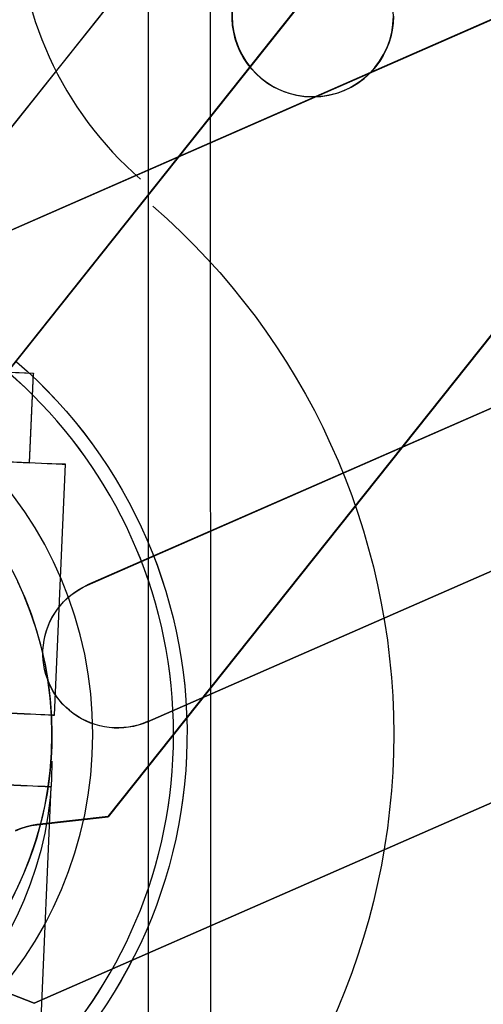
# Model space of a CAD drawing. Units: inches. Extents: x 11.5 to 74.3, y 11.4 to 46.5.
# Drawn here: x 63.6 to 64.4, y 33.6 to 35.3 of the extents above; entities that cross this region are included whole.
import ezdxf

# ---------------------------------------------------------------- set-up
doc = ezdxf.new("R2010")
doc.units = ezdxf.units.IN
doc.header["$MEASUREMENT"] = 0
doc.layers.add('STL_AIRFOIL_BLADE', color=2, linetype='Continuous')

msp = doc.modelspace()

# ---------------------------------------------------------------- linework, layer by layer
at = {"layer": 'STL_AIRFOIL_BLADE', "ltscale": 0.957507}
for p, q in [((65.0061, 36.4993), (63.5274, 34.6408)), ((65.9169, 35.3161), (63.7415, 34.3631)), ((65.9169, 35.3161), (63.7415, 34.3631)), ((63.7415, 34.3628), (65.9169, 35.3158)), ((63.7415, 34.3628), (65.9169, 35.3158)), ((63.8458, 34.1249), (66.0212, 35.0779)), ((63.8458, 34.1249), (66.0212, 35.0779)), ((66.0212, 35.0777), (63.8458, 34.1246)), ((66.0212, 35.0777), (63.8458, 34.1246))]:
    msp.add_line(p, q, dxfattribs=at)
at = {"layer": 'STL_AIRFOIL_BLADE', "ltscale": 1.124625}
for p, q in [((63.7776, 33.9596), (65.5143, 36.1425)), ((65.5143, 36.1423), (63.7776, 33.9593)), ((65.702, 35.8989), (63.1469, 34.7795)), ((63.1469, 34.7792), (65.702, 35.8986)), ((63.1469, 34.7792), (65.702, 35.8986))]:
    msp.add_line(p, q, dxfattribs=at)
at = {"layer": 'STL_AIRFOIL_BLADE', "ltscale": 0.968946}
msp.add_line((65.702, 35.8989), (64.2344, 35.2559), dxfattribs=at)
at = {"layer": 'STL_AIRFOIL_BLADE', "ltscale": 0.563654}
msp.add_line((63.3239, 34.8026), (64.061, 35.7291), dxfattribs=at)
at = {"layer": 'STL_AIRFOIL_BLADE', "ltscale": 0.563483}
msp.add_line((64.0608, 35.7291), (63.3239, 34.8029), dxfattribs=at)
at = {"layer": 'STL_AIRFOIL_BLADE', "ltscale": 0.84087}
msp.add_line((63.5274, 34.6411), (64.3931, 35.7292), dxfattribs=at)
at = {"layer": 'STL_AIRFOIL_BLADE', "ltscale": 0.982704}
msp.add_line((63.8469, 35.7287), (63.8472, 32.4787), dxfattribs=at)
at = {"layer": 'STL_AIRFOIL_BLADE'}
for p, q in [((63.9562, 32.4791), (63.9559, 35.7291)), ((64.2344, 35.2559), (64.215, 35.2474))]:
    msp.add_line(p, q, dxfattribs=at)
at = {"layer": 'STL_AIRFOIL_BLADE', "ltscale": 0.555158}
msp.add_line((64.215, 35.2474), (63.1469, 34.7795), dxfattribs=at)
at = {"layer": 'STL_AIRFOIL_BLADE', "ltscale": 0.237987}
for p, q in [((63.1478, 34.7544), (63.6473, 34.7324)), ((63.6473, 34.7314), (63.1478, 34.7533)), ((63.6473, 34.7324), (63.6473, 34.7314)), ((63.141, 34.5985), (63.6405, 34.5766)), ((63.6405, 34.5755), (63.141, 34.5975)), ((63.6405, 34.5766), (63.6405, 34.5755))]:
    msp.add_line(p, q, dxfattribs=at)
at = {"layer": 'STL_AIRFOIL_BLADE', "ltscale": 1.124684}
for p, q in [((66.2037, 34.754), (63.6485, 33.6346)), ((66.2037, 34.754), (63.6485, 33.6346)), ((63.6485, 33.6343), (66.2037, 34.7537)), ((63.6485, 33.6343), (66.2037, 34.7537))]:
    msp.add_line(p, q, dxfattribs=at)
at = {"layer": 'STL_AIRFOIL_BLADE', "ltscale": 0.074183}
for p, q in [((63.6405, 34.5766), (63.6473, 34.7324)), ((63.6405, 34.5755), (63.6473, 34.7314))]:
    msp.add_line(p, q, dxfattribs=at)
at = {"layer": 'STL_AIRFOIL_BLADE', "ltscale": 0.208226}
msp.add_line((63.6837, 34.1362), (63.7029, 34.5733), dxfattribs=at)
at = {"layer": 'STL_AIRFOIL_BLADE', "ltscale": 0.063945}
for p, q in [((63.7415, 34.3631), (63.7415, 34.3628)), ((63.7415, 34.3631), (63.7415, 34.3628)), ((63.6637, 34.244), (63.6637, 34.2437)), ((63.6637, 34.244), (63.6637, 34.2437)), ((63.8458, 34.1249), (63.8458, 34.1246)), ((63.8458, 34.1249), (63.8458, 34.1246)), ((63.7776, 33.9593), (63.7776, 33.9596)), ((63.625, 33.9385), (63.625, 33.9388)), ((63.6343, 33.9415), (63.6343, 33.9418)), ((63.6438, 33.9437), (63.6438, 33.944)), ((63.6534, 33.9452), (63.6534, 33.9455)), ((63.6485, 33.6343), (63.6485, 33.6346)), ((63.6485, 33.6343), (63.6485, 33.6346))]:
    msp.add_line(p, q, dxfattribs=at)
at = {"layer": 'STL_AIRFOIL_BLADE', "ltscale": 0.010852}
for p, q in [((63.6795, 34.1028), (63.6795, 34.1028)), ((63.6795, 34.0559), (63.6795, 34.0558))]:
    msp.add_line(p, q, dxfattribs=at)
at = {"layer": 'STL_AIRFOIL_BLADE', "ltscale": 0.026566}
msp.add_line((63.915, 34.1027), (63.915, 34.1028), dxfattribs=at)
at = {"layer": 'STL_AIRFOIL_BLADE', "ltscale": 0.267748}
msp.add_line((63.6535, 33.4494), (63.6782, 34.0113), dxfattribs=at)
at = {"layer": 'STL_AIRFOIL_BLADE', "ltscale": 0.059429}
for p, q in [((63.7776, 33.9596), (63.6534, 33.9455)), ((63.6534, 33.9452), (63.7776, 33.9593))]:
    msp.add_line(p, q, dxfattribs=at)
at = {"layer": 'STL_AIRFOIL_BLADE', "ltscale": 0.004618}
for p, q in [((63.625, 33.9388), (63.6158, 33.9351)), ((63.6158, 33.9348), (63.625, 33.9385))]:
    msp.add_line(p, q, dxfattribs=at)
at = {"layer": 'STL_AIRFOIL_BLADE', "ltscale": 0.004584}
for p, q in [((63.6343, 33.9418), (63.625, 33.9388)), ((63.625, 33.9385), (63.6343, 33.9415))]:
    msp.add_line(p, q, dxfattribs=at)
at = {"layer": 'STL_AIRFOIL_BLADE', "ltscale": 0.004544}
for p, q in [((63.6438, 33.944), (63.6343, 33.9418)), ((63.6343, 33.9415), (63.6438, 33.9437))]:
    msp.add_line(p, q, dxfattribs=at)
at = {"layer": 'STL_AIRFOIL_BLADE', "ltscale": 0.004489}
for p, q in [((63.6534, 33.9455), (63.6438, 33.944)), ((63.6438, 33.9437), (63.6534, 33.9452))]:
    msp.add_line(p, q, dxfattribs=at)
at = {"layer": 'STL_AIRFOIL_BLADE', "ltscale": 0.0594}
for p, q in [((63.6485, 33.6346), (63.5321, 33.68)), ((63.6485, 33.6346), (63.5321, 33.68)), ((63.5321, 33.6798), (63.6485, 33.6343)), ((63.5321, 33.6798), (63.6485, 33.6343))]:
    msp.add_line(p, q, dxfattribs=at)
at = {"layer": 'STL_AIRFOIL_BLADE', "ltscale": 1.183472, "flags": 128}
msp.add_lwpolyline([(63.6197, 34.3692), (63.6321, 34.3412), (63.6431, 34.3127), (63.6527, 34.2837), (63.6609, 34.2542), (63.6676, 34.2243), (63.6728, 34.1942), (63.6765, 34.1639), (63.6788, 34.1334), (63.6795, 34.1028)], dxfattribs=at)
at = {"layer": 'STL_AIRFOIL_BLADE', "ltscale": 0.254579}
msp.add_ellipse((64.2434, 35.5423), major_axis=(-0.625, 0.0001), ratio=0.999998, start_param=0, end_param=0.855751, dxfattribs=at)
at = {"layer": 'STL_AIRFOIL_BLADE', "ltscale": 0.359403, "extrusion": (0, 0, -1)}
msp.add_ellipse((64.1339, 35.3539), major_axis=(0.1405, 0.0001), ratio=0.999998, start_param=0, end_param=5.373541, dxfattribs=at)
at = {"layer": 'STL_AIRFOIL_BLADE', "extrusion": (0, 0, -1)}
msp.add_ellipse((64.1339, 35.3541), major_axis=(-0.1405, 0), ratio=0.999998, dxfattribs=at)
at = {"layer": 'STL_AIRFOIL_BLADE', "ltscale": 1.261166, "extrusion": (0, 0, -1)}
msp.add_ellipse((63.0565, 34.103), major_axis=(1.2185, 0), ratio=0.999998, start_param=5.42734, end_param=7.138842, dxfattribs=at)
at = {"layer": 'STL_AIRFOIL_BLADE', "ltscale": 1.057577, "extrusion": (0, 0, -1)}
for centre in [(63.0565, 34.1028), (63.0565, 34.1027)]:
    msp.add_ellipse(centre, major_axis=(0.835, 0), ratio=0.999998, dxfattribs=at)
at = {"layer": 'STL_AIRFOIL_BLADE', "ltscale": 1.054964, "extrusion": (0, 0, -1)}
msp.add_ellipse((63.0565, 34.1026), major_axis=(0.6941, 0), ratio=0.999998, dxfattribs=at)
at = {"layer": 'STL_AIRFOIL_BLADE', "ltscale": 0.936262, "extrusion": (0, 0, -1)}
for centre in [(63.0565, 34.1028), (63.0565, 34.1027)]:
    msp.add_ellipse(centre, major_axis=(0.8584, 0), ratio=0.999998, start_param=5.425375, end_param=7.228898, dxfattribs=at)
at = {"layer": 'STL_AIRFOIL_BLADE', "ltscale": 1.183607, "extrusion": (0, 0, -1)}
msp.add_ellipse((63.0565, 34.1028), major_axis=(0.623, 0.0001), ratio=0.999998, dxfattribs=at)
at = {"layer": 'STL_AIRFOIL_BLADE', "ltscale": 0.467383, "extrusion": (0, 0, -1)}
for centre in [(63.3907, 34.587), (63.3715, 34.1499), (63.366, 34.0251)]:
    msp.add_ellipse(centre, major_axis=(0.3122, -0.0137), ratio=0.00209, start_param=4.712297, end_param=7.85389, dxfattribs=at)
at = {"layer": 'STL_AIRFOIL_BLADE', "ltscale": 0.194373, "extrusion": (0, 0, -1)}
for centre in [(63.7937, 34.244), (63.7937, 34.244), (63.7937, 34.2437), (63.7937, 34.2437)]:
    msp.add_ellipse(centre, major_axis=(-0.13, 0), ratio=0.999998, start_param=4.299485, end_param=7.441078, dxfattribs=at)
at = {"layer": 'STL_AIRFOIL_BLADE', "ltscale": 1.183607, "extrusion": (0, 0, -1)}
for centre, major_axis, start_param, end_param in [((63.0565, 34.1028), (0.623, 0), 0, 3.141593), ((63.0565, 34.0559), (-0.623, 0), 3.141593, 6.283185)]:
    msp.add_ellipse(centre, major_axis=major_axis, ratio=0.999998, start_param=start_param, end_param=end_param, dxfattribs=at)

doc.saveas('drawing.dxf')
